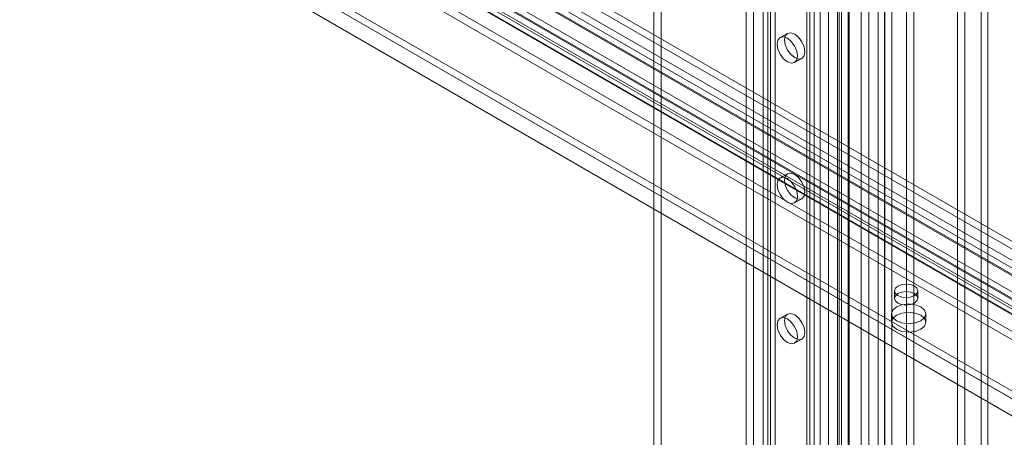
# Model space of a CAD drawing. Units: millimetres. Extents: x 0 to 420, y 0 to 297.
# Drawn here: x 337 to 366, y 116 to 128 of the extents above; entities that cross this region are included whole.
import ezdxf

# ---------------------------------------------------------------- set-up
doc = ezdxf.new("R2010")
doc.units = ezdxf.units.MM

msp = doc.modelspace()

# ---------------------------------------------------------------- linework, layer by layer
at = {"color": 7, "linetype": 'Continuous', "lineweight": 15}
for p, q in [((365.456, 92.349), (365.456, 189.152)), ((365.265, 189.042), (365.265, 92.238)), ((362.454, 91.475), (362.454, 187.5)), ((362.666, 91.597), (362.666, 187.623)), ((363.09, 187.623), (363.09, 91.597)), ((363.302, 91.475), (363.302, 187.5)), ((361.77, 97.875), (361.77, 187.02)), ((361.991, 186.93), (361.991, 97.785)), ((362.266, 97.799), (362.266, 186.944)), ((362.457, 97.909), (362.457, 187.054)), ((358.918, 186.683), (358.918, 100.946)), ((359.13, 186.805), (359.13, 101.069)), ((360.821, 186.557), (360.821, 95.889)), ((361.13, 97.044), (361.13, 186.735)), ((361.202, 97.18), (361.202, 186.777)), ((361.391, 186.695), (361.391, 97.004)), ((361.423, 97.091), (361.423, 186.687)), ((361.081, 186.516), (361.081, 95.849)), ((360.403, 186.071), (360.403, 100.334)), ((360.191, 185.948), (360.191, 100.211)), ((360.191, 99.966), (360.191, 185.703)), ((360.279, 100.089), (360.279, 185.826)), ((360.579, 100.089), (360.579, 185.826)), ((360.403, 99.844), (360.403, 185.581)), ((358.423, 99.191), (358.423, 184.928)), ((358.635, 99.313), (358.635, 185.05)), ((359.059, 185.05), (359.059, 99.313)), ((359.272, 99.191), (359.272, 184.928)), ((364.575, 170.516), (364.575, 110.418)), ((364.787, 170.393), (364.787, 110.296)), ((390.954, 106.976), (306.964, 155.462)), ((391.145, 107.086), (307.155, 155.573)), ((306.493, 155.179), (390.944, 106.427)), ((390.944, 106.206), (306.493, 154.959)), ((386.433, 107.917), (307.944, 153.228)), ((386.433, 107.697), (307.944, 153.008)), ((308.154, 153.028), (386.643, 107.718)), ((308.289, 153.262), (386.778, 107.951)), ((387.087, 107.773), (308.598, 153.084)), ((308.873, 153.111), (387.362, 107.8)), ((386.952, 107.539), (308.463, 152.85)), ((308.873, 152.891), (387.362, 107.58)), ((308.633, 152.589), (385.707, 108.094)), ((308.633, 152.099), (385.707, 107.605)), ((308.633, 151.854), (385.707, 107.36)), ((313.887, 150.724), (379.365, 112.924)), ((314.24, 150.928), (379.718, 113.128)), ((308.562, 150.18), (381.536, 108.054)), ((381.465, 108.315), (308.633, 150.36)), ((381.465, 108.094), (308.633, 150.139)), ((308.562, 149.69), (381.536, 107.564)), ((355.948, 140.467), (355.948, 114.337)), ((355.736, 140.344), (355.736, 114.215)), ((359.627, 127.562), (359.415, 127.439)), ((359.835, 126.712), (360.047, 126.834)), ((359.627, 123.479), (359.415, 123.356)), ((359.835, 122.629), (360.047, 122.751)), ((362.74, 120.071), (362.74, 119.851)), ((363.42, 119.851), (363.42, 120.071)), ((359.627, 119.396), (359.415, 119.274)), ((362.651, 119.402), (362.651, 119.157)), ((363.651, 119.157), (363.651, 119.402)), ((359.835, 118.546), (360.047, 118.669))]:
    msp.add_line(p, q, dxfattribs=at)
at = {"color": 7, "linetype": 'Continuous', "lineweight": 15, "flags": 128}
for points in [[(359.54, 127.369), (359.563, 127.488), (359.627, 127.562), (359.724, 127.58), (359.837, 127.541), (359.951, 127.449), (360.047, 127.319), (360.112, 127.171), (360.134, 127.026), (360.112, 126.908), (360.047, 126.834), (359.951, 126.815), (359.837, 126.855), (359.724, 126.947), (359.627, 127.077), (359.563, 127.225), (359.54, 127.369)], [(359.328, 127.247), (359.351, 127.365), (359.415, 127.439), (359.511, 127.458), (359.625, 127.418), (359.739, 127.327), (359.835, 127.197), (359.9, 127.048), (359.922, 126.904), (359.9, 126.786), (359.835, 126.712), (359.739, 126.693), (359.625, 126.732), (359.511, 126.824), (359.415, 126.954), (359.351, 127.103), (359.328, 127.247)], [(359.54, 123.287), (359.563, 123.405), (359.627, 123.479), (359.724, 123.498), (359.837, 123.458), (359.951, 123.366), (360.047, 123.236), (360.112, 123.088), (360.134, 122.944), (360.112, 122.826), (360.047, 122.751), (359.951, 122.733), (359.837, 122.772), (359.724, 122.864), (359.627, 122.994), (359.563, 123.142), (359.54, 123.287)], [(359.328, 123.164), (359.351, 123.282), (359.415, 123.356), (359.511, 123.375), (359.625, 123.336), (359.739, 123.244), (359.835, 123.114), (359.9, 122.966), (359.922, 122.821), (359.9, 122.703), (359.835, 122.629), (359.739, 122.61), (359.625, 122.65), (359.511, 122.742), (359.415, 122.871), (359.351, 123.02), (359.328, 123.164)], [(363.32, 120.21), (363.21, 120.253), (363.08, 120.267), (362.95, 120.253), (362.84, 120.21), (362.766, 120.146), (362.74, 120.071), (362.766, 119.996), (362.84, 119.932), (362.95, 119.89), (363.08, 119.875), (363.21, 119.89), (363.32, 119.932), (363.394, 119.996), (363.42, 120.071), (363.394, 120.146), (363.32, 120.21)], [(363.32, 119.712), (363.394, 119.776), (363.42, 119.851), (363.394, 119.926), (363.32, 119.99), (363.21, 120.032), (363.08, 120.047), (362.95, 120.032), (362.84, 119.99), (362.766, 119.926), (362.74, 119.851), (362.766, 119.776), (362.84, 119.712), (362.95, 119.669), (363.08, 119.654), (363.21, 119.669), (363.32, 119.712)], [(363.504, 119.198), (363.342, 119.135), (363.151, 119.113), (362.959, 119.135), (362.797, 119.198), (362.689, 119.291), (362.651, 119.402), (362.689, 119.512), (362.797, 119.606), (362.959, 119.668), (363.151, 119.69), (363.342, 119.668), (363.504, 119.606), (363.613, 119.512), (363.651, 119.402), (363.613, 119.291), (363.504, 119.198)], [(359.328, 119.081), (359.351, 119.2), (359.415, 119.274), (359.511, 119.292), (359.625, 119.253), (359.739, 119.161), (359.835, 119.031), (359.9, 118.883), (359.922, 118.739), (359.9, 118.62), (359.835, 118.546), (359.739, 118.528), (359.625, 118.567), (359.511, 118.659), (359.415, 118.789), (359.351, 118.937), (359.328, 119.081)], [(359.54, 119.204), (359.563, 119.322), (359.627, 119.396), (359.724, 119.415), (359.837, 119.375), (359.951, 119.284), (360.047, 119.154), (360.112, 119.005), (360.134, 118.861), (360.112, 118.743), (360.047, 118.669), (359.951, 118.65), (359.837, 118.69), (359.724, 118.781), (359.627, 118.911), (359.563, 119.06), (359.54, 119.204)], [(363.504, 118.953), (363.342, 118.89), (363.151, 118.868), (362.959, 118.89), (362.797, 118.953), (362.689, 119.046), (362.651, 119.157), (362.689, 119.267), (362.797, 119.361), (362.959, 119.423), (363.151, 119.445), (363.342, 119.423), (363.504, 119.361), (363.613, 119.267), (363.651, 119.157), (363.613, 119.046), (363.504, 118.953)]]:
    msp.add_lwpolyline(points, dxfattribs=at)

doc.saveas('drawing.dxf')
